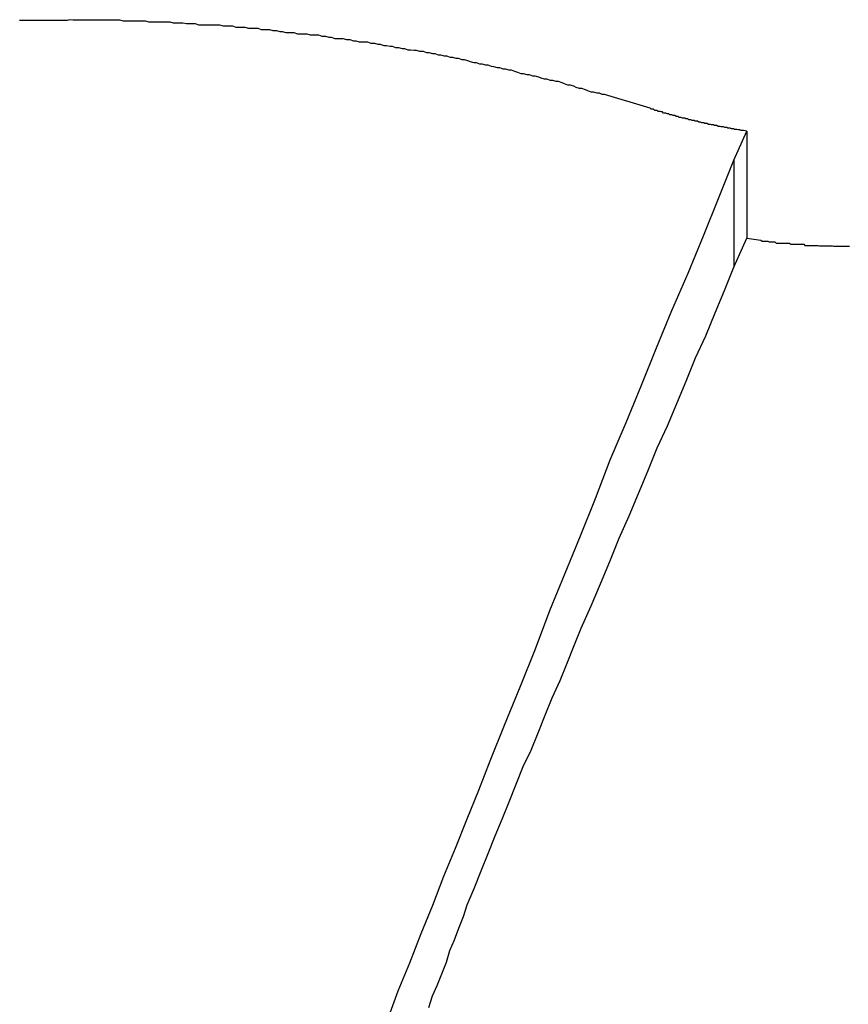
# Model space of a CAD drawing. Extents: x -41.3 to 41.3, y -24.8 to 24.8.
# Drawn here: x -21.1 to -20.8, y 12 to 12.2 of the extents above; entities that cross this region are included whole.
import ezdxf

# ---------------------------------------------------------------- set-up
doc = ezdxf.new("R2010")
doc.units = 0
doc.layers.get('0').update_dxf_attribs({"linetype": 'CONTINUOUS'})

msp = doc.modelspace()

# ---------------------------------------------------------------- linework, layer by layer
at = {"color": 0}
for points in [[(-20.8891, 12.2224), (-20.9008, 12.2259), (-20.9008, 12.2259), (-20.9014, 12.2259), (-20.9021, 12.2262), (-20.9027, 12.2262), (-20.9036, 12.2265), (-20.9042, 12.2265), (-20.9051, 12.2268), (-20.9057, 12.2271), (-20.9066, 12.2274), (-20.9072, 12.2274), (-20.9081, 12.2277), (-20.9087, 12.228), (-20.9096, 12.2283), (-20.9102, 12.2283), (-20.9111, 12.2286), (-20.9117, 12.2289), (-20.9126, 12.2292), (-20.9126, 12.2292), (-20.9132, 12.2292), (-20.9141, 12.2295), (-20.9147, 12.2295), (-20.9156, 12.2298), (-20.9162, 12.2298), (-20.9171, 12.2301), (-20.9177, 12.2303), (-20.9186, 12.2306), (-20.9192, 12.2306), (-20.9201, 12.2309), (-20.9207, 12.2309), (-20.9216, 12.2312), (-20.9222, 12.2312), (-20.9231, 12.2315), (-20.9238, 12.2318), (-20.9247, 12.2321), (-20.9247, 12.2321), (-20.9253, 12.2321), (-20.9262, 12.2324), (-20.9268, 12.2324), (-20.9277, 12.2327), (-20.9283, 12.2327), (-20.9292, 12.233), (-20.9298, 12.2331), (-20.9307, 12.2334), (-20.9313, 12.2334), (-20.9322, 12.2337), (-20.9328, 12.2337), (-20.9337, 12.234), (-20.9343, 12.234), (-20.9352, 12.2343), (-20.9359, 12.2345), (-20.9368, 12.2348), (-20.9368, 12.2348), (-20.9374, 12.2348), (-20.9383, 12.2351), (-20.9389, 12.2351), (-20.9398, 12.2354), (-20.9404, 12.2354), (-20.9413, 12.2357), (-20.9419, 12.2357), (-20.9428, 12.236), (-20.9434, 12.236), (-20.9443, 12.2363), (-20.9449, 12.2363), (-20.9458, 12.2366), (-20.9464, 12.2366), (-20.9473, 12.2369), (-20.9482, 12.2369), (-20.9491, 12.2372), (-20.9491, 12.2372), (-20.9497, 12.2372), (-20.9506, 12.2373), (-20.9512, 12.2373), (-20.9521, 12.2376), (-20.9527, 12.2376), (-20.9536, 12.2379), (-20.9544, 12.2379), (-20.9553, 12.2382), (-20.9559, 12.2382), (-20.9568, 12.2384), (-20.9574, 12.2384), (-20.9583, 12.2387), (-20.9589, 12.2387), (-20.9598, 12.239), (-20.9607, 12.239), (-20.9616, 12.2393), (-20.9616, 12.2393), (-20.9622, 12.2393), (-20.9631, 12.2393), (-20.9637, 12.2393), (-20.9646, 12.2396), (-20.9652, 12.2396), (-20.9661, 12.2399), (-20.967, 12.2399), (-20.9679, 12.2402), (-20.9685, 12.2402), (-20.9694, 12.2402), (-20.97, 12.2402), (-20.9709, 12.2405), (-20.9715, 12.2405), (-20.9724, 12.2408), (-20.9733, 12.2408), (-20.9742, 12.2411), (-20.9742, 12.2411), (-20.9748, 12.2411), (-20.9757, 12.2411), (-20.9763, 12.2411), (-20.9772, 12.2414), (-20.9778, 12.2414), (-20.9787, 12.2414), (-20.9796, 12.2414), (-20.9805, 12.2417), (-20.9811, 12.2417), (-20.982, 12.2417), (-20.9826, 12.2417), (-20.9835, 12.242), (-20.9841, 12.242), (-20.985, 12.2422), (-20.9859, 12.2422), (-20.9868, 12.2425), (-20.9868, 12.2425), (-20.9874, 12.2425), (-20.9883, 12.2425), (-20.9889, 12.2425), (-20.9898, 12.2428), (-20.9904, 12.2428), (-20.9913, 12.2428), (-20.9922, 12.2428), (-20.9931, 12.2431), (-20.9937, 12.2431), (-20.9946, 12.2431), (-20.9954, 12.2431), (-20.9963, 12.2434), (-20.9969, 12.2434), (-20.9978, 12.2434), (-20.9987, 12.2434), (-20.9996, 12.2437), (-20.9996, 12.2437), (-21.0002, 12.2437), (-21.0011, 12.2437), (-21.0017, 12.2437), (-21.0026, 12.2437), (-21.0032, 12.2437), (-21.0041, 12.2437), (-21.005, 12.2437), (-21.0059, 12.244), (-21.0065, 12.244), (-21.0074, 12.244), (-21.0082, 12.244), (-21.0091, 12.2442), (-21.0097, 12.2442), (-21.0106, 12.2442), (-21.0115, 12.2442), (-21.0124, 12.2445), (-21.0124, 12.2445), (-21.013, 12.2445), (-21.0139, 12.2445), (-21.0145, 12.2445), (-21.0154, 12.2445), (-21.016, 12.2445), (-21.0169, 12.2445), (-21.0178, 12.2445), (-21.0187, 12.2447), (-21.0193, 12.2447), (-21.0202, 12.2447), (-21.0211, 12.2447), (-21.022, 12.2447), (-21.0226, 12.2447), (-21.0235, 12.2447), (-21.0244, 12.2447), (-21.0253, 12.245), (-21.0253, 12.245), (-21.0259, 12.245), (-21.0268, 12.245), (-21.0274, 12.245), (-21.0283, 12.245), (-21.0289, 12.245), (-21.0298, 12.245), (-21.0307, 12.245), (-21.0316, 12.245), (-21.0322, 12.245), (-21.0331, 12.245), (-21.034, 12.245), (-21.0349, 12.245), (-21.0355, 12.245), (-21.0364, 12.245), (-21.0373, 12.245), (-21.0382, 12.2451), (-21.0382, 12.2451), (-21.0388, 12.2449), (-21.0397, 12.2449), (-21.0403, 12.2449), (-21.0412, 12.2449), (-21.0418, 12.2449), (-21.0427, 12.2449), (-21.0436, 12.2449), (-21.0445, 12.2449), (-21.0451, 12.2449), (-21.046, 12.2449), (-21.0469, 12.2449), (-21.0478, 12.2449), (-21.0484, 12.2449), (-21.0493, 12.2449), (-21.0502, 12.2449), (-21.0511, 12.2449)], [(-20.8642, 12.2165), (-20.8651, 12.2166), (-20.8651, 12.2166), (-20.8651, 12.2166), (-20.8651, 12.2166), (-20.8651, 12.2166), (-20.8651, 12.2166), (-20.8651, 12.2166), (-20.8651, 12.2166), (-20.8651, 12.2166), (-20.8654, 12.2166), (-20.8654, 12.2166), (-20.8654, 12.2166), (-20.8654, 12.2166), (-20.8657, 12.2166), (-20.8657, 12.2166), (-20.8657, 12.2166), (-20.8657, 12.2166), (-20.866, 12.2168), (-20.866, 12.2168), (-20.866, 12.2168), (-20.866, 12.2168), (-20.866, 12.2168), (-20.866, 12.2168), (-20.866, 12.2168), (-20.866, 12.2168), (-20.866, 12.2168), (-20.8663, 12.2168), (-20.8663, 12.2168), (-20.8663, 12.2168), (-20.8663, 12.2168), (-20.8665, 12.2168), (-20.8665, 12.2168), (-20.8665, 12.2168), (-20.8665, 12.2168), (-20.8668, 12.2169), (-20.8668, 12.2169), (-20.8668, 12.2169), (-20.8668, 12.2169), (-20.8668, 12.2169), (-20.8668, 12.2169), (-20.8668, 12.2169), (-20.8668, 12.2169), (-20.8668, 12.2169), (-20.8671, 12.2169), (-20.8671, 12.2169), (-20.8671, 12.2169), (-20.8671, 12.2169), (-20.8674, 12.2169), (-20.8674, 12.2169), (-20.8674, 12.2169), (-20.8674, 12.2169), (-20.8677, 12.2171), (-20.8677, 12.2171), (-20.8677, 12.2171), (-20.8677, 12.2171), (-20.8677, 12.2171), (-20.8677, 12.2171), (-20.8677, 12.2171), (-20.8677, 12.2171), (-20.8677, 12.2171), (-20.868, 12.2171), (-20.868, 12.2171), (-20.868, 12.2171), (-20.868, 12.2171), (-20.8682, 12.2171), (-20.8682, 12.2171), (-20.8682, 12.2171), (-20.8682, 12.2171), (-20.8685, 12.2172), (-20.8685, 12.2172), (-20.8685, 12.2172), (-20.8685, 12.2172), (-20.8685, 12.2172), (-20.8685, 12.2172), (-20.8685, 12.2172), (-20.8685, 12.2172), (-20.8685, 12.2172), (-20.8688, 12.2172), (-20.8688, 12.2172), (-20.8688, 12.2172), (-20.8688, 12.2172), (-20.8691, 12.2172), (-20.8691, 12.2172), (-20.8691, 12.2172), (-20.8691, 12.2172), (-20.8694, 12.2174), (-20.8694, 12.2174), (-20.8694, 12.2174), (-20.8694, 12.2174), (-20.8694, 12.2174), (-20.8694, 12.2174), (-20.8694, 12.2174), (-20.8694, 12.2174), (-20.8694, 12.2174), (-20.8697, 12.2174), (-20.8697, 12.2174), (-20.8697, 12.2174), (-20.8697, 12.2174), (-20.8699, 12.2174), (-20.8699, 12.2174), (-20.8699, 12.2174), (-20.8699, 12.2174), (-20.8702, 12.2176), (-20.8702, 12.2176), (-20.8702, 12.2176), (-20.8702, 12.2176), (-20.8702, 12.2176), (-20.8702, 12.2176), (-20.8702, 12.2176), (-20.8702, 12.2176), (-20.8702, 12.2176), (-20.8705, 12.2176), (-20.8705, 12.2176), (-20.8705, 12.2176), (-20.8705, 12.2176), (-20.8708, 12.2176), (-20.8708, 12.2176), (-20.8708, 12.2176), (-20.8708, 12.2176), (-20.8711, 12.2177), (-20.8711, 12.2177), (-20.8711, 12.2177), (-20.8711, 12.2177), (-20.8711, 12.2177), (-20.8711, 12.2177), (-20.8711, 12.2177), (-20.8711, 12.2177), (-20.8711, 12.2177), (-20.8714, 12.2177), (-20.8714, 12.2177), (-20.8714, 12.2177), (-20.8714, 12.2177), (-20.8716, 12.2177), (-20.8716, 12.2177), (-20.8716, 12.2177), (-20.8716, 12.2177), (-20.8719, 12.2179), (-20.8719, 12.2179), (-20.8719, 12.2179), (-20.8719, 12.2179), (-20.8719, 12.2179), (-20.8719, 12.2179), (-20.8719, 12.2179), (-20.8719, 12.2179), (-20.8719, 12.2179), (-20.8722, 12.2179), (-20.8722, 12.2179), (-20.8722, 12.2179), (-20.8722, 12.2179), (-20.8725, 12.2179), (-20.8725, 12.2179), (-20.8725, 12.2179), (-20.8725, 12.2179), (-20.8728, 12.2181), (-20.8728, 12.2181), (-20.8728, 12.2181), (-20.8728, 12.2181), (-20.8728, 12.2181), (-20.8728, 12.2181), (-20.8728, 12.2181), (-20.8728, 12.2181), (-20.8728, 12.2181), (-20.8731, 12.2181), (-20.8731, 12.2181), (-20.8731, 12.2181), (-20.8731, 12.2181), (-20.8733, 12.2181), (-20.8733, 12.2181), (-20.8733, 12.2181), (-20.8733, 12.2181), (-20.8736, 12.2182), (-20.8736, 12.2182), (-20.8736, 12.2182), (-20.8736, 12.2182), (-20.8736, 12.2182), (-20.8736, 12.2182), (-20.8736, 12.2182), (-20.8736, 12.2182), (-20.8736, 12.2182), (-20.8739, 12.2182), (-20.8739, 12.2182), (-20.8739, 12.2182), (-20.8739, 12.2182), (-20.8741, 12.2182), (-20.8741, 12.2182), (-20.8741, 12.2182), (-20.8741, 12.2182), (-20.8744, 12.2184), (-20.8744, 12.2184), (-20.8744, 12.2184), (-20.8744, 12.2184), (-20.8744, 12.2184), (-20.8744, 12.2184), (-20.8744, 12.2184), (-20.8744, 12.2184), (-20.8744, 12.2184), (-20.8747, 12.2184), (-20.8747, 12.2184), (-20.8747, 12.2184), (-20.8747, 12.2184), (-20.875, 12.2184), (-20.875, 12.2184), (-20.875, 12.2184), (-20.875, 12.2184), (-20.8753, 12.2186), (-20.8753, 12.2186), (-20.8753, 12.2186), (-20.8753, 12.2186), (-20.8753, 12.2186), (-20.8753, 12.2186), (-20.8753, 12.2186), (-20.8753, 12.2186), (-20.8753, 12.2186), (-20.8756, 12.2186), (-20.8756, 12.2186), (-20.8756, 12.2186), (-20.8756, 12.2186), (-20.8758, 12.2186), (-20.8758, 12.2186), (-20.8758, 12.2186), (-20.8758, 12.2186), (-20.8761, 12.2188), (-20.8761, 12.2188), (-20.8761, 12.2188), (-20.8761, 12.2188), (-20.8761, 12.2188), (-20.8761, 12.2188), (-20.8761, 12.2188), (-20.8761, 12.2188), (-20.8761, 12.2188), (-20.8764, 12.2188), (-20.8764, 12.2188), (-20.8764, 12.2188), (-20.8764, 12.2188), (-20.8766, 12.2188), (-20.8766, 12.2188), (-20.8766, 12.2188), (-20.8766, 12.2188), (-20.8769, 12.219), (-20.8769, 12.219), (-20.8769, 12.219), (-20.8769, 12.219), (-20.8769, 12.219), (-20.8769, 12.219), (-20.8769, 12.219), (-20.8769, 12.219), (-20.8769, 12.219), (-20.8772, 12.219), (-20.8772, 12.219), (-20.8772, 12.219), (-20.8772, 12.219), (-20.8775, 12.219), (-20.8775, 12.219), (-20.8775, 12.219), (-20.8775, 12.219), (-20.8778, 12.2192), (-20.8778, 12.2192), (-20.8778, 12.2192), (-20.8778, 12.2192), (-20.8778, 12.2192), (-20.8778, 12.2192), (-20.8778, 12.2192), (-20.8778, 12.2192), (-20.8778, 12.2192), (-20.8781, 12.2192), (-20.8781, 12.2192), (-20.8781, 12.2192), (-20.8781, 12.2192), (-20.8783, 12.2192), (-20.8783, 12.2192), (-20.8783, 12.2192), (-20.8783, 12.2192), (-20.8786, 12.2194), (-20.8786, 12.2194), (-20.8786, 12.2194), (-20.8786, 12.2194), (-20.8786, 12.2194), (-20.8786, 12.2194), (-20.8786, 12.2194), (-20.8786, 12.2194), (-20.8786, 12.2194), (-20.8789, 12.2194), (-20.8789, 12.2194), (-20.8789, 12.2194), (-20.8789, 12.2194), (-20.8791, 12.2194), (-20.8791, 12.2194), (-20.8791, 12.2194), (-20.8791, 12.2194), (-20.8794, 12.2196), (-20.8794, 12.2196), (-20.8794, 12.2196), (-20.8794, 12.2196), (-20.8794, 12.2196), (-20.8794, 12.2196), (-20.8794, 12.2196), (-20.8794, 12.2196), (-20.8794, 12.2196), (-20.8797, 12.2196), (-20.8797, 12.2196), (-20.8797, 12.2196), (-20.8797, 12.2196), (-20.8799, 12.2196), (-20.8799, 12.2196), (-20.8799, 12.2196), (-20.8799, 12.2196), (-20.8802, 12.2198), (-20.8802, 12.2198), (-20.8802, 12.2198), (-20.8802, 12.2198), (-20.8802, 12.2198), (-20.8802, 12.2198), (-20.8802, 12.2198), (-20.8802, 12.2198), (-20.8802, 12.2198), (-20.8805, 12.2198), (-20.8805, 12.2198), (-20.8805, 12.2198), (-20.8805, 12.2198), (-20.8808, 12.2198), (-20.8808, 12.2198), (-20.8808, 12.2198), (-20.8808, 12.2198), (-20.8811, 12.22), (-20.8811, 12.22), (-20.8811, 12.22), (-20.8811, 12.22), (-20.8811, 12.22), (-20.8811, 12.22), (-20.8811, 12.22), (-20.8811, 12.22), (-20.8811, 12.22), (-20.8814, 12.22), (-20.8814, 12.22), (-20.8814, 12.22), (-20.8814, 12.22), (-20.8816, 12.22), (-20.8816, 12.22), (-20.8816, 12.22), (-20.8816, 12.22), (-20.8819, 12.2202), (-20.8819, 12.2202), (-20.8819, 12.2202), (-20.8819, 12.2202), (-20.8819, 12.2202), (-20.8819, 12.2202), (-20.8819, 12.2202), (-20.8819, 12.2202), (-20.8819, 12.2202), (-20.8822, 12.2202), (-20.8822, 12.2202), (-20.8822, 12.2202), (-20.8822, 12.2202), (-20.8824, 12.2202), (-20.8824, 12.2202), (-20.8824, 12.2202), (-20.8824, 12.2202), (-20.8827, 12.2205), (-20.8827, 12.2205), (-20.8827, 12.2205), (-20.8827, 12.2205), (-20.8827, 12.2205), (-20.8827, 12.2205), (-20.8827, 12.2205), (-20.8827, 12.2205), (-20.8827, 12.2205), (-20.883, 12.2205), (-20.883, 12.2205), (-20.883, 12.2205), (-20.883, 12.2205), (-20.8832, 12.2205), (-20.8832, 12.2205), (-20.8832, 12.2205), (-20.8832, 12.2205), (-20.8835, 12.2207), (-20.8835, 12.2207), (-20.8835, 12.2207), (-20.8835, 12.2207), (-20.8835, 12.2207), (-20.8835, 12.2207), (-20.8835, 12.2207), (-20.8835, 12.2207), (-20.8835, 12.2207), (-20.8838, 12.2207), (-20.8838, 12.2207), (-20.8838, 12.2207), (-20.8838, 12.2207), (-20.884, 12.2207), (-20.884, 12.2207), (-20.884, 12.2207), (-20.884, 12.2207), (-20.8843, 12.2209), (-20.8843, 12.2209), (-20.8843, 12.2209), (-20.8843, 12.2209), (-20.8843, 12.2209), (-20.8843, 12.2209), (-20.8843, 12.2209), (-20.8843, 12.2209), (-20.8843, 12.2209), (-20.8846, 12.2209), (-20.8846, 12.2209), (-20.8846, 12.2209), (-20.8846, 12.2209), (-20.8847, 12.2209), (-20.8847, 12.2209), (-20.8847, 12.2209), (-20.8847, 12.2209), (-20.885, 12.2211), (-20.885, 12.2211), (-20.885, 12.2211), (-20.885, 12.2211), (-20.885, 12.2211), (-20.885, 12.2211), (-20.885, 12.2211), (-20.885, 12.2211), (-20.885, 12.2211), (-20.8853, 12.2211), (-20.8853, 12.2211), (-20.8853, 12.2211), (-20.8853, 12.2211), (-20.8856, 12.2211), (-20.8856, 12.2211), (-20.8856, 12.2211), (-20.8856, 12.2211), (-20.8859, 12.2214), (-20.8859, 12.2214), (-20.8859, 12.2214), (-20.8859, 12.2214), (-20.8859, 12.2214), (-20.8862, 12.2214), (-20.8862, 12.2214), (-20.8862, 12.2214), (-20.8862, 12.2214), (-20.8865, 12.2215), (-20.8865, 12.2215), (-20.8865, 12.2215), (-20.8865, 12.2215), (-20.8868, 12.2215), (-20.8868, 12.2215), (-20.887, 12.2215), (-20.887, 12.2215), (-20.8873, 12.2218), (-20.8873, 12.2218), (-20.8873, 12.2218), (-20.8873, 12.2218), (-20.8873, 12.2218), (-20.8876, 12.2218), (-20.8876, 12.2218), (-20.8879, 12.2218), (-20.8879, 12.2218), (-20.8882, 12.2221), (-20.8882, 12.2221), (-20.8882, 12.2221), (-20.8882, 12.2221), (-20.8885, 12.2221), (-20.8885, 12.2221), (-20.8888, 12.2221), (-20.8888, 12.2221), (-20.8891, 12.2224)], [(-20.8676, 12.209), (-20.8642, 12.2165)], [(-20.8676, 12.209), (-20.8642, 12.2165)], [(-20.8676, 12.209), (-20.8642, 12.2165)], [(-20.8676, 12.209), (-20.8642, 12.2165)], [(-20.8676, 12.209), (-20.8642, 12.2165)], [(-20.8676, 12.209), (-20.8642, 12.2165)], [(-20.8676, 12.209), (-20.8642, 12.2165)], [(-20.8676, 12.209), (-20.8642, 12.2165)], [(-20.8676, 12.209), (-20.8642, 12.2165)], [(-20.8676, 12.209), (-20.8642, 12.2165)], [(-20.8676, 12.209), (-20.8642, 12.2165)], [(-20.8676, 12.209), (-20.8642, 12.2165)], [(-20.8676, 12.209), (-20.8642, 12.2165)], [(-20.8676, 12.209), (-20.8642, 12.2165)], [(-20.8676, 12.209), (-20.8642, 12.2165)], [(-20.8676, 12.209), (-20.8642, 12.2165)], [(-20.8676, 12.209), (-20.8642, 12.2165)], [(-20.8676, 12.209), (-20.8642, 12.2165)], [(-20.8676, 12.209), (-20.8642, 12.2165)], [(-20.8676, 12.209), (-20.8642, 12.2165)], [(-20.8676, 12.209), (-20.8642, 12.2165)], [(-20.8642, 12.2165), (-20.8642, 12.2165)], [(-20.8642, 12.2165), (-20.8642, 12.2165)], [(-20.8642, 12.2165), (-20.8642, 12.189)], [(-20.8642, 12.2165), (-20.8642, 12.189)], [(-20.8642, 12.2165), (-20.8642, 12.189)], [(-20.8642, 12.2165), (-20.8642, 12.189)], [(-20.8642, 12.2165), (-20.8642, 12.189)], [(-20.8642, 12.2165), (-20.8642, 12.189)], [(-20.8642, 12.2165), (-20.8642, 12.189)], [(-20.8642, 12.2165), (-20.8642, 12.189)], [(-20.8642, 12.2165), (-20.8642, 12.189)], [(-20.8642, 12.2165), (-20.8642, 12.189)], [(-20.8642, 12.2165), (-20.8642, 12.189)], [(-20.8642, 12.2165), (-20.8642, 12.189)], [(-20.8642, 12.2165), (-20.8642, 12.189)], [(-20.8642, 12.2165), (-20.8642, 12.189)], [(-20.8642, 12.2165), (-20.8642, 12.189)], [(-20.8642, 12.2165), (-20.8642, 12.189)], [(-20.8642, 12.2165), (-20.8642, 12.189)], [(-20.8642, 12.2165), (-20.8642, 12.189)], [(-20.8642, 12.2165), (-20.8642, 12.189)], [(-20.8642, 12.2165), (-20.8642, 12.189)], [(-20.8642, 12.2165), (-20.8642, 12.189)], [(-20.9565, 11.9881), (-20.9538, 11.9956), (-20.9508, 12.0028), (-20.9479, 12.0103), (-20.9449, 12.0176), (-20.9421, 12.0251), (-20.9391, 12.0323), (-20.9361, 12.0398), (-20.9331, 12.0472), (-20.9302, 12.0547), (-20.9302, 12.0547), (-20.9263, 12.0643), (-20.9224, 12.0739), (-20.9185, 12.0835), (-20.9148, 12.0933), (-20.9109, 12.1029), (-20.907, 12.1125), (-20.9031, 12.1221), (-20.8993, 12.132), (-20.8952, 12.1416), (-20.8913, 12.1512), (-20.8874, 12.1608), (-20.8835, 12.1704), (-20.8793, 12.18), (-20.8754, 12.1896), (-20.8715, 12.1992), (-20.8676, 12.209)], [(-20.8676, 12.209), (-20.8676, 12.209)], [(-20.8676, 12.209), (-20.8676, 12.209)], [(-20.8676, 12.209), (-20.8676, 12.1815)], [(-20.8676, 12.209), (-20.8676, 12.1815)], [(-20.8676, 12.209), (-20.8676, 12.1815)], [(-20.8676, 12.209), (-20.8676, 12.1815)], [(-20.8676, 12.209), (-20.8676, 12.1815)], [(-20.8676, 12.209), (-20.8676, 12.1815)], [(-20.8676, 12.209), (-20.8676, 12.1815)], [(-20.8676, 12.209), (-20.8676, 12.1815)], [(-20.8676, 12.209), (-20.8676, 12.1815)], [(-20.8676, 12.209), (-20.8676, 12.1815)], [(-20.8676, 12.209), (-20.8676, 12.1815)], [(-20.8676, 12.209), (-20.8676, 12.1815)], [(-20.8676, 12.209), (-20.8676, 12.1815)], [(-20.8676, 12.209), (-20.8676, 12.1815)], [(-20.8676, 12.209), (-20.8676, 12.1815)], [(-20.8676, 12.209), (-20.8676, 12.1815)], [(-20.8676, 12.209), (-20.8676, 12.1815)], [(-20.8676, 12.209), (-20.8676, 12.1815)], [(-20.8676, 12.209), (-20.8676, 12.1815)], [(-20.8676, 12.209), (-20.8676, 12.1815)], [(-20.8676, 12.209), (-20.8676, 12.1815)], [(-20.8676, 12.1815), (-20.8642, 12.189)], [(-20.8676, 12.1815), (-20.8642, 12.189)], [(-20.8676, 12.1815), (-20.8642, 12.189)], [(-20.8676, 12.1815), (-20.8642, 12.189)], [(-20.8676, 12.1815), (-20.8642, 12.189)], [(-20.8676, 12.1815), (-20.8642, 12.189)], [(-20.8676, 12.1815), (-20.8642, 12.189)], [(-20.8676, 12.1815), (-20.8642, 12.189)], [(-20.8676, 12.1815), (-20.8642, 12.189)], [(-20.8676, 12.1815), (-20.8642, 12.189)], [(-20.8676, 12.1815), (-20.8642, 12.189)], [(-20.8676, 12.1815), (-20.8642, 12.189)], [(-20.8676, 12.1815), (-20.8642, 12.189)], [(-20.8676, 12.1815), (-20.8642, 12.189)], [(-20.8676, 12.1815), (-20.8642, 12.189)], [(-20.8676, 12.1815), (-20.8642, 12.189)], [(-20.8676, 12.1815), (-20.8642, 12.189)], [(-20.8676, 12.1815), (-20.8642, 12.189)], [(-20.8676, 12.1815), (-20.8642, 12.189)], [(-20.8676, 12.1815), (-20.8642, 12.189)], [(-20.8676, 12.1815), (-20.8642, 12.189)], [(-20.8642, 12.189), (-20.8642, 12.189)], [(-20.8642, 12.189), (-20.8606, 12.1885), (-20.8606, 12.1885), (-20.8603, 12.1882), (-20.86, 12.1882), (-20.8597, 12.1882), (-20.8597, 12.1882), (-20.8594, 12.1882), (-20.8591, 12.1882), (-20.8588, 12.1882), (-20.8588, 12.1882), (-20.8585, 12.188), (-20.8582, 12.188), (-20.8579, 12.188), (-20.8579, 12.188), (-20.8576, 12.188), (-20.8573, 12.188), (-20.857, 12.188), (-20.857, 12.188), (-20.857, 12.188), (-20.8567, 12.1877), (-20.8564, 12.1877), (-20.8561, 12.1877), (-20.856, 12.1877), (-20.8557, 12.1877), (-20.8554, 12.1877), (-20.8551, 12.1877), (-20.8551, 12.1877), (-20.8548, 12.1877), (-20.8545, 12.1877), (-20.8542, 12.1877), (-20.8542, 12.1877), (-20.8539, 12.1877), (-20.8536, 12.1877), (-20.8533, 12.1877), (-20.8533, 12.1877), (-20.8533, 12.1877), (-20.853, 12.1874), (-20.8527, 12.1874), (-20.8524, 12.1874), (-20.8523, 12.1874), (-20.852, 12.1874), (-20.8517, 12.1874), (-20.8514, 12.1874), (-20.8514, 12.1874), (-20.8511, 12.1874), (-20.8508, 12.1874), (-20.8505, 12.1874), (-20.8505, 12.1874), (-20.8502, 12.1874), (-20.8499, 12.1874), (-20.8496, 12.1874), (-20.8496, 12.1874), (-20.8496, 12.1874), (-20.8493, 12.1871), (-20.849, 12.1871), (-20.8487, 12.1871), (-20.8486, 12.1871), (-20.8483, 12.1871), (-20.848, 12.1871), (-20.8477, 12.1871), (-20.8477, 12.1871), (-20.8474, 12.1871), (-20.8471, 12.1871), (-20.8468, 12.1871), (-20.8468, 12.1871), (-20.8465, 12.1871), (-20.8462, 12.1871), (-20.8459, 12.1871), (-20.8459, 12.1871), (-20.8459, 12.1871), (-20.8456, 12.187), (-20.8453, 12.187), (-20.845, 12.187), (-20.8449, 12.187), (-20.8446, 12.187), (-20.8443, 12.187), (-20.844, 12.187), (-20.844, 12.187), (-20.8437, 12.187), (-20.8434, 12.187), (-20.8431, 12.187), (-20.8431, 12.187), (-20.8428, 12.187), (-20.8425, 12.187), (-20.8422, 12.187), (-20.8422, 12.187), (-20.8422, 12.187), (-20.8419, 12.1869), (-20.8416, 12.1869), (-20.8413, 12.1869), (-20.8412, 12.1869), (-20.8409, 12.1869), (-20.8406, 12.1869), (-20.8403, 12.1869), (-20.8403, 12.1869), (-20.84, 12.1869), (-20.8397, 12.1869), (-20.8394, 12.1869), (-20.8394, 12.1869), (-20.8391, 12.1869), (-20.8388, 12.1869), (-20.8385, 12.1869), (-20.8385, 12.1869), (-20.8385, 12.1869), (-20.8382, 12.1869), (-20.8379, 12.1869)], [(-20.8642, 12.189), (-20.8642, 12.189)], [(-20.9459, 11.9913), (-20.945, 11.9943), (-20.9438, 11.997), (-20.9426, 12), (-20.9414, 12.003), (-20.9405, 12.006), (-20.9393, 12.0087), (-20.9382, 12.0117), (-20.937, 12.0147), (-20.9361, 12.0177), (-20.9361, 12.0177), (-20.9343, 12.0219), (-20.9325, 12.0264), (-20.9307, 12.0309), (-20.9289, 12.0354), (-20.9271, 12.0397), (-20.9253, 12.0442), (-20.9235, 12.0487), (-20.9217, 12.0532), (-20.9196, 12.0574), (-20.9178, 12.0619), (-20.916, 12.0664), (-20.9142, 12.0709), (-20.9122, 12.0753), (-20.9104, 12.0798), (-20.9086, 12.0843), (-20.9068, 12.0888), (-20.9068, 12.0888), (-20.9042, 12.0945), (-20.9018, 12.1002), (-20.8994, 12.1059), (-20.897, 12.1119), (-20.8945, 12.1176), (-20.8921, 12.1234), (-20.8897, 12.1291), (-20.8873, 12.1351), (-20.8846, 12.1408), (-20.8822, 12.1465), (-20.8798, 12.1522), (-20.8774, 12.1582), (-20.8748, 12.1639), (-20.8724, 12.1698), (-20.87, 12.1755), (-20.8676, 12.1815)], [(-20.8676, 12.1815), (-20.8676, 12.1815)], [(-20.8676, 12.1815), (-20.8676, 12.1815)]]:
    msp.add_lwpolyline(points, dxfattribs=at)

doc.saveas('drawing.dxf')
